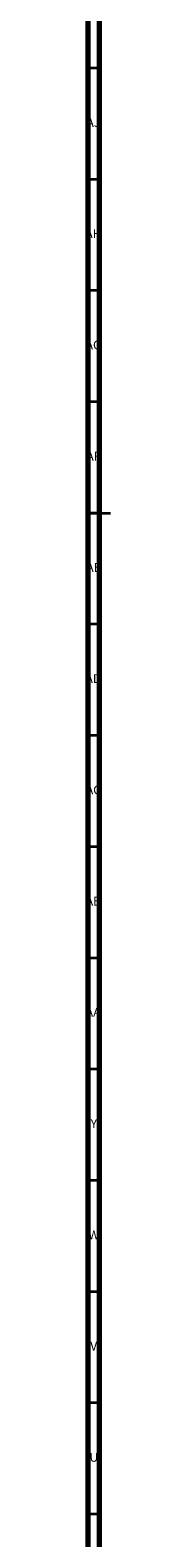
# Model space of a CAD drawing. Units: millimetres. Extents: x 3 to 2496, y 5 to 2495.
# Drawn here: x 4 to 15, y 789 to 1467 of the extents above; entities that cross this region are included whole.
import ezdxf

# ---------------------------------------------------------------- set-up
doc = ezdxf.new("R2010")
doc.units = ezdxf.units.MM
doc.styles.add('SLDTEXTSTYLE0', font='TXT', dxfattribs={"width": 0.75})

msp = doc.modelspace()

# ---------------------------------------------------------------- linework, layer by layer
at = {"color": 7, "linetype": 'Continuous', "lineweight": 70}
for p, q in [((5, 5), (5, 2495)), ((10, 10), (10, 2490))]:
    msp.add_line(p, q, dxfattribs=at)
at = {"color": 7, "linetype": 'Continuous', "lineweight": 35}
for p, q in [((10, 1450), (5, 1450)), ((10, 1400), (5, 1400)), ((10, 1350), (5, 1350)), ((10, 1300), (5, 1300)), ((5, 1250), (15, 1250)), ((10, 1250), (5, 1250)), ((10, 1200), (5, 1200)), ((10, 1150), (5, 1150)), ((10, 1100), (5, 1100)), ((10, 1050), (5, 1050)), ((10, 1000), (5, 1000)), ((10, 950), (5, 950)), ((10, 900), (5, 900)), ((10, 850), (5, 850)), ((10, 800), (5, 800))]:
    msp.add_line(p, q, dxfattribs=at)

# ---------------------------------------------------------------- texts
at = {"color": 7, "linetype": 'Continuous', "lineweight": 0, "attachment_point": 2, "style": 'SLDTEXTSTYLE0'}
for s, insert, char_height in [('AJ', (7.3, 1427.56), 3.969), ('AH', (7.33, 1377.56), 3.969), ('AG', (7.33, 1327.56), 3.969), ('AF', (7.3, 1277.56), 3.969), ('AE', (7.35, 1227.56), 3.969), ('AD', (7.29, 1177.56), 3.969), ('AC', (7.3, 1127.56), 3.969), ('AB', (7.31, 1077.56), 3.969), ('AA', (7.18, 1027.56), 3.969), ('Y', (7.48, 977.56), 3.97), ('W', (7.5, 927.56), 3.97), ('V', (7.44, 877.56), 3.97), ('U', (7.51, 827.56), 3.97)]:
    msp.add_mtext(s, dxfattribs=dict(at, insert=insert, char_height=char_height))

doc.saveas('drawing.dxf')
